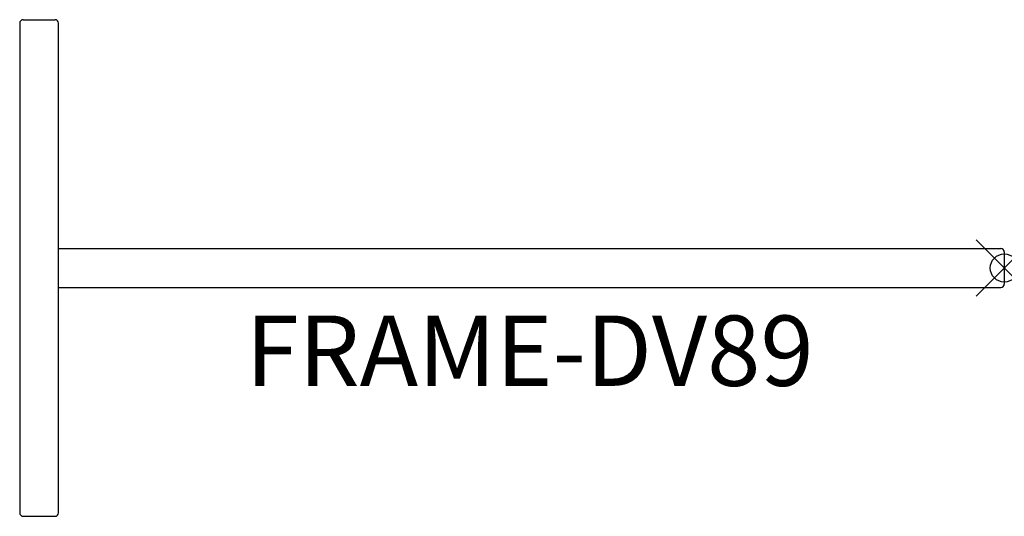
# Model space of a CAD drawing. Units: inches. Extents: x -35 to 0, y -8.8 to 8.8.
import ezdxf
from ezdxf.enums import TextEntityAlignment as Align

# ---------------------------------------------------------------- set-up
doc = ezdxf.new("R2010")
doc.units = ezdxf.units.IN
doc.header["$MEASUREMENT"] = 0
doc.header["$PDMODE"] = 35
doc.layers.add('AFUAC-P', color=7, linetype='Continuous')
doc.layers.add('AFUAC-P-TN', color=7, linetype='Continuous')
doc.styles.get("Standard").update_dxf_attribs({"font": 'txt.shx'})

msp = doc.modelspace()

# ---------------------------------------------------------------- linework, layer by layer
at = {"layer": 'AFUAC-P'}
for p, q in [((-34.86, 8.823), (-33.722, 8.823)), ((-34.98, 8.703), (-34.98, -8.703)), ((-33.602, -8.703), (-33.602, 8.703)), ((-33.602, 0.689), (-0.12, 0.689)), ((0, 0.569), (0, -0.569)), ((-33.602, -0.689), (-0.12, -0.689)), ((-34.86, -8.823), (-33.722, -8.823))]:
    msp.add_line(p, q, dxfattribs=at)
for centre, start, end in [((-34.86, 8.703), 90, 180), ((-33.722, 8.703), 0, 90), ((-0.12, 0.569), 0, 90), ((-0.12, -0.569), 270, 0), ((-34.86, -8.703), 180, 270), ((-33.722, -8.703), 270, 0)]:
    msp.add_arc(centre, 0.12, start, end, dxfattribs=at)
msp.add_point((0, 0), dxfattribs=at)

# ---------------------------------------------------------------- texts
at = {"layer": 'AFUAC-P-TN'}
msp.add_text('FRAME-DV89', height=2.5, dxfattribs=at).set_placement((-16.861, -4.189), align=Align.CENTER)

doc.saveas('drawing.dxf')
